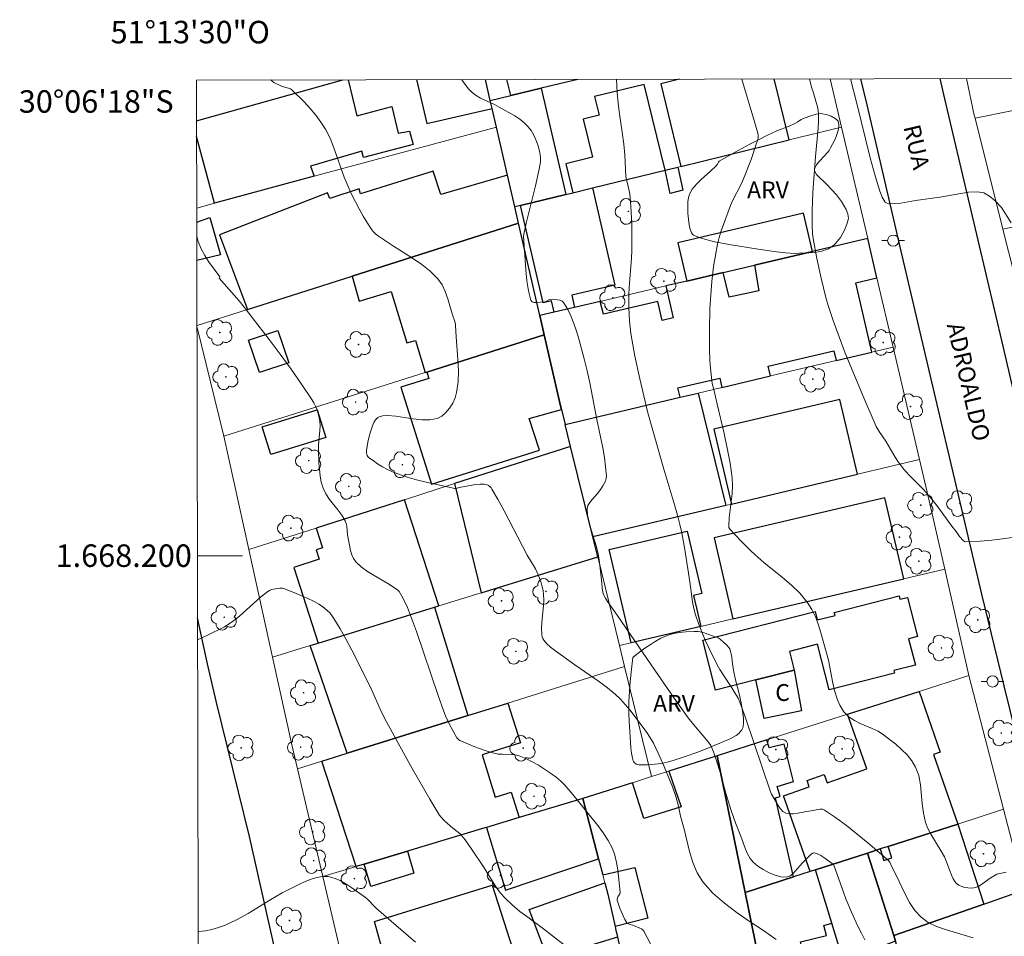
# Model space of a CAD drawing. Units: metres. Extents: x 278298 to 278813, y 1667683 to 1668248.
# Drawn here: x 278298 to 278385, y 1668166 to 1668248 of the extents above; entities that cross this region are included whole.
import ezdxf
from ezdxf.enums import TextEntityAlignment as Align

# ---------------------------------------------------------------- set-up
doc = ezdxf.new("R2010")
doc.units = ezdxf.units.M
doc.header["$MEASUREMENT"] = 0
for name, color, linetype, lineweight in [('Articulacao', 7, 'Continuous', 18), ('Edificacoes', 7, 'Continuous', 30), ('Malha_Coordenadas', 7, 'Continuous', 15), ('Muro_Grade', 8, 'Continuous', 20), ('Pavimentacao_Asfaltica_Mfio', 10, 'Continuous', 30), ('Poste', 7, 'Continuous', 9), ('Topon_de_Vias', 7, 'Continuous', 9), ('Topon_Fundacao_Const_Ruinas', 7, 'Continuous', 9)]:
    doc.layers.add(name, color=color, linetype=linetype, lineweight=lineweight)
for name, color, linetype, lineweight, true_color in [('Arvores_Isoladas', 7, 'Continuous', 18, 0x00ff33), ('Curvas_Intermediarias', 7, 'Continuous', 9, 0x783c14), ('Curvas_Mestras', 7, 'Continuous', 20, 0x783c14), ('Topon_Vegetacao', 7, 'Continuous', 9, 0x00ff33), ('Vegetacao', 7, 'Orla8', 9, 0x00ff33)]:
    doc.layers.add(name, color=color, linetype=linetype, lineweight=lineweight, true_color=true_color)
doc.styles.add('Arial', font='arial.ttf', dxfattribs={"height": 1.5})
doc.styles.get("Standard").update_dxf_attribs({"font": 'arial.ttf'})
doc.linetypes.add('Orla8', pattern='A,6,-0.5,["V",Standard,S=1,R=0,X=-0.5,Y=-1],-0.5,6,-0.5,["V",Standard,S=1,R=0,X=-0.5,Y=-1],-0.5', length=14)

# ---------------------------------------------------------------- blocks, each defined once
blk = doc.blocks.new('Poste')
at = {"layer": 'Poste'}
for points in [[(-0.5, 0), (-1, 0)], [(0.5, 0), (1, 0)]]:
    blk.add_lwpolyline(points, dxfattribs=at)
blk.add_lwpolyline([(0, 0.5, 1), (0, -0.5, 1)], format="xyb", close=True, dxfattribs=at)
blk = doc.blocks.new('Arvore')
at = {"layer": 'Arvores_Isoladas'}
blk.add_lwpolyline([(-0.718, 0.493, 0.872324), (-0.722, -0.551, 0.862983), (0.284, -0.827, 0.900105), (0.89, 0.029, 0.863155), (0.262, 0.861, 0.882486)], format="xyb", close=True, dxfattribs=at)
blk.add_circle((0, 0), 0.0286, dxfattribs=at)

msp = doc.modelspace()

# ---------------------------------------------------------------- linework, layer by layer
at = {"layer": 'Articulacao', "flags": 128}
msp.add_lwpolyline([(278313.558, 1668242.303), (278795.48, 1668243.242), (278796.548, 1667688.972), (278314.65, 1667688.033), (278313.558, 1668242.303)], close=True, dxfattribs=at)
at = {"layer": 'Curvas_Intermediarias', "flags": 128}
for points, elevation in [([(278320.169, 1668242.316), (278320.277, 1668242.204), (278320.443, 1668242.091), (278320.999, 1668241.809), (278321.175, 1668241.735), (278321.747, 1668241.588), (278321.921, 1668241.516), (278322.07, 1668241.409), (278323.148, 1668240.337), (278323.67, 1668239.771), (278324.166, 1668239.182), (278324.623, 1668238.57), (278325.029, 1668237.933), (278325.439, 1668237.129), (278325.783, 1668236.286), (278326.69, 1668233.679), (278327.041, 1668232.834), (278327.353, 1668232.17), (278328.021, 1668230.855), (278328.379, 1668230.212), (278328.754, 1668229.585), (278329.149, 1668228.976), (278329.297, 1668228.793), (278329.47, 1668228.633), (278329.661, 1668228.486), (278331.076, 1668227.517), (278332.771, 1668226.454), (278333.591, 1668225.902), (278334.351, 1668225.304), (278335.021, 1668224.636), (278335.394, 1668224.1), (278335.679, 1668223.496), (278335.904, 1668222.846), (278336.291, 1668221.499), (278336.553, 1668220.727), (278336.602, 1668220.478), (278336.653, 1668219.475), (278336.805, 1668217.445), (278336.843, 1668216.44), (278336.815, 1668215.457), (278336.691, 1668214.506), (278336.558, 1668214.043), (278336.346, 1668213.571), (278336.067, 1668213.121), (278335.736, 1668212.722), (278335.367, 1668212.407), (278334.972, 1668212.206), (278334.312, 1668212.08), (278333.594, 1668212.083), (278332.837, 1668212.17), (278331.285, 1668212.405), (278330.531, 1668212.461), (278330.089, 1668212.432), (278329.814, 1668212.354), (278329.696, 1668212.289), (278329.587, 1668212.2), (278329.487, 1668212.09), (278329.318, 1668211.831), (278329.195, 1668211.551), (278328.973, 1668210.836), (278328.799, 1668210.1), (278328.681, 1668209.366), (278328.681, 1668209.139), (278328.738, 1668208.914), (278328.792, 1668208.819), (278328.864, 1668208.744), (278329.256, 1668208.459), (278329.668, 1668208.181), (278330.097, 1668207.916), (278330.541, 1668207.672), (278330.995, 1668207.454), (278331.456, 1668207.268), (278332.281, 1668206.994), (278333.122, 1668206.755), (278333.973, 1668206.541), (278336.538, 1668205.973), (278336.66, 1668205.978), (278336.905, 1668206.055), (278338.036, 1668206.263), (278338.412, 1668206.323), (278338.783, 1668206.36), (278339.147, 1668206.365), (278339.278, 1668206.345), (278339.409, 1668206.298), (278339.536, 1668206.229), (278339.653, 1668206.141), (278339.754, 1668206.04), (278339.836, 1668205.929), (278340.39, 1668204.976), (278340.92, 1668204.002), (278342.977, 1668200.043), (278343.717, 1668198.815), (278343.969, 1668198.235), (278344.212, 1668197.572), (278344.31, 1668197.234), (278344.384, 1668196.894), (278344.429, 1668196.552), (278344.444, 1668196.055), (278344.417, 1668195.554), (278344.265, 1668194.042), (278344.247, 1668193.54), (278344.264, 1668192.972), (278344.296, 1668192.788), (278344.353, 1668192.619), (278344.443, 1668192.473), (278344.727, 1668192.161), (278345.047, 1668191.868), (278345.393, 1668191.591), (278347.195, 1668190.28), (278349.406, 1668188.782), (278350.117, 1668188.256), (278350.795, 1668187.694), (278351.258, 1668187.249), (278351.693, 1668186.774), (278352.107, 1668186.276), (278353.287, 1668184.728), (278353.675, 1668184.187), (278354.029, 1668183.622), (278354.192, 1668183.331), (278354.624, 1668182.446), (278355.152, 1668181.248), (278355.885, 1668179.426), (278356.173, 1668178.575), (278356.416, 1668177.709), (278356.596, 1668176.831), (278356.92, 1668175.683), (278357.405, 1668173.675), (278357.697, 1668172.705), (278358.079, 1668171.798), (278358.593, 1668170.986), (278359.491, 1668169.993), (278360.52, 1668169.087), (278361.638, 1668168.244), (278362.805, 1668167.442), (278363.979, 1668166.656), (278365.121, 1668165.863)], 34), ([(278373.01, 1668165.821), (278372.687, 1668166.422), (278372.38, 1668167.035), (278371.808, 1668168.282), (278371.301, 1668169.482), (278371.085, 1668170.062), (278370.25, 1668172.456), (278370.209, 1668172.529), (278369.356, 1668173.153), (278369.074, 1668173.336), (278368.794, 1668173.477), (278368.519, 1668173.556), (278368.375, 1668173.54), (278368.233, 1668173.462), (278368.093, 1668173.341), (278367.408, 1668172.64), (278366.871, 1668171.982), (278366.598, 1668171.691), (278366.313, 1668171.48), (278366.008, 1668171.392), (278365.529, 1668171.431), (278365.011, 1668171.571), (278364.48, 1668171.792), (278363.963, 1668172.073), (278363.486, 1668172.395), (278363.076, 1668172.737), (278362.79, 1668173.072), (278362.56, 1668173.467), (278362.371, 1668173.902), (278362.047, 1668174.818), (278361.497, 1668176.24), (278361.143, 1668177.23), (278360.657, 1668178.747), (278360.088, 1668180.843), (278359.84, 1668181.66), (278359.537, 1668182.544), (278359.285, 1668183.106), (278359.066, 1668183.44), (278357.782, 1668184.955), (278357.288, 1668185.562), (278356.025, 1668187.339), (278353.992, 1668190.283), (278350.968, 1668194.718), (278350.114, 1668195.923), (278349.924, 1668196.234), (278349.759, 1668196.555), (278349.692, 1668196.742), (278349.624, 1668197.143), (278349.595, 1668197.558), (278349.405, 1668199.391), (278349.282, 1668200.199), (278349.115, 1668200.869), (278348.679, 1668202.213), (278348.481, 1668202.877), (278348.343, 1668203.531), (278348.3, 1668204.168), (278348.367, 1668204.461), (278348.527, 1668204.736), (278348.747, 1668204.999), (278349.234, 1668205.522), (278349.432, 1668205.798), (278349.691, 1668206.207), (278349.817, 1668206.418), (278349.921, 1668206.633), (278349.99, 1668206.852), (278350.01, 1668207.076), (278349.946, 1668207.906), (278349.835, 1668208.744), (278349.687, 1668209.586), (278349.172, 1668212.11), (278348.532, 1668215.367), (278348.298, 1668216.449), (278348.042, 1668217.523), (278347.558, 1668219.273), (278347.341, 1668219.968), (278347.103, 1668220.656), (278346.837, 1668221.321), (278346.538, 1668221.947), (278346.2, 1668222.518), (278346.063, 1668222.646), (278345.875, 1668222.719), (278345.654, 1668222.752), (278344.963, 1668222.781), (278344.896, 1668222.768), (278344.621, 1668222.595), (278344.543, 1668222.575), (278343.809, 1668222.517), (278343.579, 1668222.526), (278343.399, 1668222.584), (278343.295, 1668222.716), (278343.078, 1668223.55), (278342.933, 1668224.461), (278342.839, 1668225.421), (278342.629, 1668228.417), (278342.656, 1668228.609), (278342.886, 1668229.568), (278343.703, 1668232.897), (278344.031, 1668234.381), (278344.141, 1668235.035), (278344.154, 1668235.357), (278344.122, 1668235.671), (278344.028, 1668236.107), (278343.903, 1668236.551), (278343.746, 1668236.991), (278343.556, 1668237.413), (278343.329, 1668237.807), (278343.066, 1668238.158), (278342.708, 1668238.513), (278342.299, 1668238.826), (278341.854, 1668239.111), (278340.465, 1668239.902), (278340.066, 1668240.119), (278338.816, 1668240.694), (278338.431, 1668240.919), (278338.086, 1668241.189), (278337.75, 1668241.531), (278337.436, 1668241.907), (278337.146, 1668242.311), (278337.123, 1668242.349)], 33), ([(278382.617, 1668165.996), (278381.816, 1668166.253), (278380.163, 1668166.734), (278379.369, 1668167.018), (278378.637, 1668167.374), (278377.994, 1668167.83), (278377.431, 1668168.439), (278376.959, 1668169.154), (278376.548, 1668169.94), (278375.788, 1668171.582), (278375.379, 1668172.368), (278375.22, 1668172.728), (278375.169, 1668172.808), (278375.105, 1668172.877), (278373.248, 1668174.448), (278372.307, 1668175.23), (278371.355, 1668175.988), (278370.39, 1668176.707), (278369.412, 1668177.37), (278369.234, 1668177.441), (278369.037, 1668177.454), (278368.828, 1668177.426), (278368.398, 1668177.33), (278367.808, 1668177.247), (278367.022, 1668177.087), (278366.641, 1668177.031), (278366.282, 1668177.028), (278365.958, 1668177.102), (278365.706, 1668177.258), (278365.484, 1668177.489), (278365.285, 1668177.772), (278364.687, 1668178.791), (278364.597, 1668179.005), (278362.392, 1668185.57), (278361.886, 1668186.983), (278361.721, 1668187.322), (278361.438, 1668187.812), (278361.179, 1668188.229), (278360.361, 1668189.457), (278360.105, 1668189.875), (278359.87, 1668190.304), (278359.152, 1668191.753), (278358.809, 1668192.487), (278358.487, 1668193.23), (278358.192, 1668193.98), (278357.93, 1668194.738), (278357.776, 1668195.31), (278357.663, 1668195.894), (278357.429, 1668197.678), (278356.977, 1668200.536), (278356.708, 1668202.04), (278356.546, 1668202.786), (278356.336, 1668203.613), (278356.104, 1668204.435), (278355.112, 1668207.709), (278354.252, 1668210.705), (278353.704, 1668212.708), (278353.451, 1668213.715), (278352.978, 1668215.718), (278352.55, 1668217.732), (278352.362, 1668218.743), (278352.196, 1668219.756), (278352.122, 1668220.323), (278352.071, 1668220.894), (278352.02, 1668222.041), (278352.017, 1668223.189), (278352.04, 1668223.846), (278352.252, 1668226.472), (278352.276, 1668227.13), (278352.277, 1668228.701), (278352.262, 1668229.487), (278352.192, 1668231.057), (278352.137, 1668231.838), (278352.1, 1668232.143), (278352.043, 1668232.446), (278351.736, 1668233.74), (278351.637, 1668235.665), (278351.565, 1668236.602), (278351.428, 1668237.665), (278351.187, 1668239.257), (278351.069, 1668240.259), (278350.98, 1668241.203), (278350.897, 1668242.376)], 32), ([(278362.057, 1668242.398), (278362.119, 1668242.173), (278363.214, 1668238.505), (278363.468, 1668237.585), (278363.501, 1668237.399), (278363.503, 1668237.209), (278363.468, 1668237.025), (278363.281, 1668236.434), (278362.88, 1668235.254), (278362.211, 1668233.507), (278362.033, 1668233.109), (278361.23, 1668231.552), (278361.055, 1668231.152), (278360.619, 1668230.024), (278360.224, 1668228.88), (278360.052, 1668228.3), (278359.902, 1668227.717), (278359.76, 1668227.059), (278359.534, 1668225.727), (278359.375, 1668224.383), (278359.255, 1668222.821), (278359.211, 1668221.929), (278359.166, 1668220.142), (278359.167, 1668218.357), (278359.212, 1668217.373), (278359.304, 1668216.391), (278359.432, 1668215.305), (278359.573, 1668214.779), (278359.863, 1668213.472), (278360.48, 1668210.859), (278360.765, 1668209.551), (278361.009, 1668208.24), (278361.19, 1668206.926), (278361.223, 1668206.218), (278361.187, 1668205.505), (278360.932, 1668203.359), (278360.886, 1668202.65), (278360.912, 1668202.513), (278361.024, 1668202.326), (278361.417, 1668201.898), (278362.125, 1668201.161), (278362.853, 1668200.442), (278363.223, 1668200.09), (278364.015, 1668199.393), (278365.673, 1668198.06), (278366.478, 1668197.378), (278367.224, 1668196.656), (278367.88, 1668195.872), (278368.293, 1668195.208), (278368.627, 1668194.487), (278368.902, 1668193.727), (278369.14, 1668192.943), (278369.765, 1668190.713), (278370.159, 1668188.67), (278370.312, 1668188), (278370.508, 1668187.346), (278370.63, 1668187.029), (278370.776, 1668186.713), (278370.945, 1668186.407), (278371.139, 1668186.119), (278371.358, 1668185.859), (278371.602, 1668185.635), (278372.065, 1668185.329), (278372.576, 1668185.076), (278373.649, 1668184.627), (278374.168, 1668184.377), (278374.646, 1668184.073), (278375.741, 1668183.225), (278376.271, 1668182.764), (278376.759, 1668182.272), (278377.182, 1668181.746), (278377.516, 1668181.182), (278377.786, 1668180.431), (278377.94, 1668179.622), (278378.103, 1668177.924), (278378.21, 1668177.081), (278378.402, 1668176.274), (278378.61, 1668175.739), (278378.872, 1668175.224), (278379.786, 1668173.72), (278380.069, 1668173.211), (278380.196, 1668172.923), (278380.532, 1668172.069), (278380.733, 1668171.512), (278380.847, 1668171.25), (278380.985, 1668171.017), (278381.159, 1668170.828), (278381.367, 1668170.689), (278381.614, 1668170.578), (278381.885, 1668170.498), (278382.165, 1668170.448), (278382.441, 1668170.43), (278382.698, 1668170.446), (278382.923, 1668170.505), (278383.144, 1668170.61), (278383.359, 1668170.748), (278384.046, 1668171.265), (278384.74, 1668171.658), (278385.565, 1668171.849)], 31), ([(278371.735, 1668242.417), (278372.297, 1668240.234), (278372.655, 1668238.642), (278373.476, 1668235.374), (278373.914, 1668233.787), (278374.334, 1668232.415), (278374.54, 1668231.901), (278374.802, 1668231.431), (278375.075, 1668231.298), (278375.646, 1668231.317), (278376.21, 1668231.369), (278377.488, 1668231.599), (278379.666, 1668231.903), (278382.209, 1668232.338), (278382.979, 1668232.367), (278383.587, 1668232.282), (278384.091, 1668231.984), (278384.582, 1668231.557), (278385.154, 1668230.98), (278385.996, 1668229.616)], 29), ([(278346.94, 1668164.843), (278344.414, 1668166.808), (278343.01, 1668167.83), (278342.322, 1668168.354), (278341.661, 1668168.903), (278341.041, 1668169.491), (278340.605, 1668169.99), (278340.209, 1668170.526), (278339.84, 1668171.088), (278339.13, 1668172.238), (278337.985, 1668173.959), (278337.452, 1668174.717), (278337.166, 1668175.078), (278337.021, 1668175.23), (278336.861, 1668175.367), (278336.348, 1668175.749), (278335.614, 1668176.408), (278335.267, 1668176.785), (278335.121, 1668176.994), (278334.308, 1668178.34), (278332.73, 1668181.072), (278331.962, 1668182.451), (278330.454, 1668185.224), (278330.168, 1668185.787), (278329.901, 1668186.36), (278329.13, 1668188.094), (278328.854, 1668188.663), (278327.379, 1668191.584), (278326.87, 1668192.547), (278326.34, 1668193.494), (278325.782, 1668194.419), (278325.604, 1668194.672), (278325.402, 1668194.91), (278325.178, 1668195.132), (278324.938, 1668195.337), (278324.686, 1668195.525), (278324.427, 1668195.693), (278323.949, 1668195.96), (278323.455, 1668196.204), (278322.435, 1668196.643), (278321.338, 1668197.081), (278321.193, 1668197.109), (278320.972, 1668197.104), (278320.406, 1668197.021), (278320.222, 1668196.977), (278320.047, 1668196.913), (278319.888, 1668196.822), (278319.239, 1668196.318), (278317.389, 1668194.623), (278316.742, 1668194.106), (278316.048, 1668193.668), (278314.481, 1668192.884), (278313.656, 1668192.516)], 36), ([(278333.032, 1668165.63), (278329.576, 1668168.603), (278329.373, 1668168.798), (278328.789, 1668169.417), (278328.582, 1668169.607), (278327.364, 1668170.466), (278326.85, 1668170.805), (278326.328, 1668171.102), (278325.798, 1668171.328), (278325.263, 1668171.455), (278324.769, 1668171.461), (278324.259, 1668171.372), (278323.742, 1668171.213), (278323.227, 1668171.006), (278322.721, 1668170.776), (278322.235, 1668170.545), (278321.19, 1668170.005), (278320.168, 1668169.407), (278318.141, 1668168.174), (278317.112, 1668167.605), (278316.055, 1668167.113), (278315.505, 1668166.912), (278314.932, 1668166.751), (278314.344, 1668166.634), (278313.75, 1668166.563), (278313.707, 1668166.561)], 37)]:
    msp.add_lwpolyline(points, dxfattribs=dict(at, elevation=elevation))
at = {"layer": 'Curvas_Mestras', "flags": 128}
for points, elevation in [([(278386.097, 1668201.605), (278385.229, 1668201.487), (278384.298, 1668201.381), (278383.256, 1668201.291), (278381.928, 1668201.242), (278381.766, 1668201.309), (278381.424, 1668201.695), (278381.112, 1668202.14), (278380.726, 1668202.637), (278379.394, 1668204.454), (278378.827, 1668205.18), (278378.205, 1668205.875), (278377.085, 1668207.016), (278376.531, 1668207.612), (278375.958, 1668208.345), (278375.684, 1668208.776), (278374.855, 1668210.192), (278374.257, 1668211.054), (278373.996, 1668211.498), (278372.898, 1668214.038), (278371.246, 1668218.011), (278370.185, 1668220.906), (278369.732, 1668222.266), (278369.534, 1668222.954), (278369.097, 1668224.691), (278368.72, 1668226.444), (278368.406, 1668228.206), (278368.353, 1668228.616), (278368.301, 1668229.443), (278368.308, 1668230.689), (278368.381, 1668232.291), (278368.602, 1668235.493), (278368.831, 1668238.024), (278368.863, 1668238.655), (278368.865, 1668239.283), (278368.839, 1668239.6), (278368.784, 1668239.915), (278368.708, 1668240.229), (278368.411, 1668241.271), (278368.284, 1668241.588), (278368.216, 1668241.803), (278368.08, 1668242.41)], 30), ([(278313.585, 1668228.416), (278313.693, 1668227.948), (278313.962, 1668227.288), (278314.311, 1668226.689), (278314.635, 1668226.18), (278315.643, 1668224.809), (278315.579, 1668224.681), (278317.349, 1668222.662), (278318.014, 1668221.84), (278320.013, 1668219.232), (278320.996, 1668217.915), (278321.961, 1668216.586), (278322.904, 1668215.244), (278323.817, 1668213.889), (278323.993, 1668213.596), (278324.146, 1668213.285), (278324.277, 1668212.962), (278324.383, 1668212.631), (278324.465, 1668212.296), (278324.521, 1668211.962), (278324.547, 1668211.545), (278324.529, 1668211.123), (278324.404, 1668209.841), (278324.402, 1668209.416), (278324.449, 1668208.255), (278324.485, 1668207.671), (278324.549, 1668207.096), (278324.656, 1668206.536), (278324.819, 1668206), (278325.067, 1668205.486), (278325.39, 1668205.001), (278326.131, 1668204.066), (278326.483, 1668203.59), (278326.78, 1668203.093), (278326.865, 1668202.866), (278326.913, 1668202.625), (278326.978, 1668201.867), (278327.262, 1668200.456), (278327.368, 1668200.081), (278327.516, 1668199.738), (278327.725, 1668199.443), (278328.209, 1668198.993), (278328.758, 1668198.593), (278329.35, 1668198.225), (278330.573, 1668197.515), (278331.425, 1668196.95), (278331.58, 1668196.804), (278331.824, 1668196.395), (278332.164, 1668195.726), (278332.321, 1668195.382), (278332.602, 1668194.684), (278333.109, 1668193.266), (278335.037, 1668187.552), (278335.551, 1668186.137), (278335.71, 1668185.745), (278336.072, 1668184.978), (278336.71, 1668183.801), (278336.849, 1668183.639), (278336.966, 1668183.565), (278338.473, 1668182.934), (278339.501, 1668182.569), (278340.021, 1668182.419), (278340.389, 1668182.356), (278340.769, 1668182.335), (278341.534, 1668182.325), (278341.905, 1668182.286), (278342.258, 1668182.19), (278342.835, 1668181.947), (278343.405, 1668181.669), (278343.966, 1668181.359), (278344.512, 1668181.022), (278345.039, 1668180.663), (278345.545, 1668180.285), (278345.946, 1668179.943), (278346.324, 1668179.572), (278346.684, 1668179.178), (278347.03, 1668178.768), (278349.252, 1668176.011), (278349.737, 1668175.35), (278350.173, 1668174.668), (278350.54, 1668173.96), (278350.763, 1668173.356), (278350.919, 1668172.72), (278351.025, 1668172.064), (278351.227, 1668170.082), (278351.223, 1668170.006), (278351.197, 1668169.932), (278351.039, 1668169.641), (278350.983, 1668169.476), (278350.969, 1668169.366), (278351.218, 1668168.635), (278351.495, 1668167.962), (278351.656, 1668167.646), (278351.836, 1668167.355), (278351.919, 1668167.273), (278352.028, 1668167.219), (278352.414, 1668167.115), (278352.989, 1668166.877), (278353.131, 1668166.803), (278353.253, 1668166.71), (278353.345, 1668166.59), (278353.942, 1668165.47)], 35)]:
    msp.add_lwpolyline(points, dxfattribs=dict(at, elevation=elevation))
at = {"layer": 'Edificacoes', "flags": 128}
for points in [[(278313.565, 1668238.671), (278326.557, 1668242.329)], [(278327.037, 1668242.33), (278327.807, 1668239.134), (278330.942, 1668239.966), (278331.495, 1668237.576), (278332.488, 1668237.76), (278332.827, 1668236.58), (278328.419, 1668235.41), (278328.252, 1668235.967), (278323.702, 1668234.644), (278324.028, 1668233.742), (278315.164, 1668231.342), (278313.568, 1668237.294)], [(278333.117, 1668242.342), (278334.037, 1668238.45), (278339.844, 1668239.787)], [(278339.844, 1668239.787), (278339.683, 1668240.489), (278339.253, 1668242.354)], [(278347.47, 1668242.37), (278344.215, 1668241.584), (278341.504, 1668240.929), (278341.159, 1668242.357)], [(278356.522, 1668242.387), (278354.84, 1668241.976), (278356.636, 1668234.625)], [(278356.636, 1668234.625), (278366.262, 1668236.976), (278364.936, 1668242.404)], [(278313.583, 1668229.666), (278314.728, 1668230.067), (278315.681, 1668226.773), (278313.59, 1668226.257)]]:
    msp.add_lwpolyline(points, dxfattribs=at)
for points in [[(278347.038, 1668232.28), (278348.782, 1668232.706), (278355.224, 1668234.28), (278353.358, 1668241.918), (278348.967, 1668240.846), (278349.373, 1668239.182), (278347.937, 1668238.831), (278348.766, 1668235.439), (278346.407, 1668234.862)], [(278341.216, 1668233.833), (278340.227, 1668238.128), (278339.844, 1668239.787), (278339.683, 1668240.489), (278341.504, 1668240.929), (278344.215, 1668241.584), (278346.412, 1668232.127), (278342.383, 1668231.143), (278341.865, 1668231.016)], [(278318.098, 1668221.906), (278327.392, 1668224.869), (278342.194, 1668229.588), (278341.865, 1668231.016), (278341.216, 1668233.833), (278335.287, 1668232.139), (278334.609, 1668234.188), (278328.152, 1668232.184), (278328.029, 1668232.619), (278325.421, 1668231.756), (278325.205, 1668232.283), (278315.611, 1668228.549)], [(278356.361, 1668234.557), (278356.811, 1668232.498), (278355.681, 1668232.211), (278355.224, 1668234.28)], [(278348.782, 1668232.706), (278350.773, 1668224.069), (278346.934, 1668223.184), (278347.187, 1668222.086), (278345.368, 1668221.658), (278345.139, 1668222.654), (278344.38, 1668222.479), (278342.383, 1668231.143), (278346.412, 1668232.127), (278347.038, 1668232.28)], [(278357.152, 1668224.429), (278360.397, 1668225.192), (278363.191, 1668225.849), (278368.351, 1668227.062), (278367.55, 1668230.467), (278356.352, 1668227.834)], [(278344.488, 1668219.63), (278344.09, 1668221.358), (278342.194, 1668229.588), (278327.392, 1668224.869), (278328.023, 1668222.632), (278330.872, 1668223.511), (278332.266, 1668218.921), (278333.03, 1668219.153), (278333.901, 1668216.285), (278334.048, 1668216.332)], [(278344.09, 1668221.358), (278344.488, 1668219.63), (278345.938, 1668213.337), (278346.018, 1668213.013), (278346.347, 1668211.67), (278356.566, 1668214.084), (278356.374, 1668214.915), (278360.099, 1668215.783), (278360.29, 1668214.963), (278364.606, 1668215.982), (278364.4, 1668216.857), (278370.241, 1668218.217), (278370.44, 1668217.36), (278373.629, 1668218.113), (278372.193, 1668224.265), (278374.072, 1668224.703), (278373.248, 1668228.213), (278368.351, 1668227.062), (278363.191, 1668225.849), (278363.576, 1668223.566), (278360.937, 1668222.982), (278360.397, 1668225.192), (278357.152, 1668224.429), (278355.303, 1668223.994), (278355.963, 1668221.156), (278354.977, 1668220.927), (278354.587, 1668222.599), (278349.74, 1668221.47), (278349.471, 1668222.623), (278347.187, 1668222.086), (278345.368, 1668221.658)], [(278319.165, 1668216.284), (278318.193, 1668219.158), (278320.786, 1668220.035), (278321.758, 1668217.162)], [(278344.488, 1668219.63), (278334.048, 1668216.332), (278334.227, 1668215.764), (278331.732, 1668214.976), (278334.458, 1668206.349), (278344.062, 1668209.384), (278343.156, 1668212.204), (278346.018, 1668213.013), (278345.938, 1668213.337)], [(278346.825, 1668209.721), (278346.347, 1668211.67), (278356.566, 1668214.084), (278358.173, 1668214.463), (278360.623, 1668204.471), (278348.798, 1668201.676)], [(278361.14, 1668204.594), (278372.332, 1668207.239), (278370.761, 1668213.886), (278359.569, 1668211.241)], [(278325.048, 1668210.499), (278320.157, 1668209.005), (278319.403, 1668211.472), (278324.294, 1668212.966)], [(278348.798, 1668201.676), (278346.825, 1668209.721), (278336.495, 1668206.406), (278338.887, 1668196.696), (278349.237, 1668199.885)], [(278361.269, 1668194.378), (278376.457, 1668197.939), (278374.771, 1668205.134), (278359.582, 1668201.573)], [(278335.102, 1668195.53), (278332.047, 1668204.978), (278324.201, 1668202.46), (278324.772, 1668200.691), (278324.202, 1668200.507), (278324.466, 1668199.688), (278322.214, 1668198.96), (278324.39, 1668192.229), (278334.729, 1668195.415)], [(278358.398, 1668193.705), (278352.206, 1668192.253), (278350.262, 1668200.548), (278357.188, 1668202.172), (278358.49, 1668196.62), (278357.755, 1668196.447)], [(278358.577, 1668192.484), (278368.573, 1668195.023), (278368.761, 1668194.285), (278370.343, 1668194.687), (278370.276, 1668194.953), (278376.042, 1668196.417), (278376.117, 1668196.122), (278376.789, 1668196.292), (278377.674, 1668192.81), (278376.893, 1668192.612), (278377.488, 1668190.268), (278375.563, 1668189.779), (278375.621, 1668189.551), (278369.825, 1668188.079), (278368.799, 1668192.118), (278366.287, 1668191.48), (278366.706, 1668189.829), (278363.291, 1668188.962), (278359.703, 1668188.05)], [(278337.682, 1668185.775), (278326.958, 1668182.42), (278323.665, 1668192.006), (278324.39, 1668192.229), (278334.729, 1668195.415)], [(278366.706, 1668189.829), (278367.372, 1668186.184), (278364.031, 1668185.524), (278363.291, 1668188.962)], [(278377.814, 1668187.917), (278379.693, 1668182.522), (278379.112, 1668182.319), (278381.269, 1668176.13), (278375.078, 1668174.14), (278374.366, 1668173.911), (278373.227, 1668173.544), (278368.596, 1668172.055), (278368.119, 1668171.901), (278365.774, 1668178.632), (278368.052, 1668179.426), (278367.852, 1668180.001), (278369.388, 1668180.536), (278369.643, 1668179.804), (278373.161, 1668181.029), (278371.466, 1668185.895)], [(278324.701, 1668181.714), (278326.958, 1668182.42), (278337.682, 1668185.775), (278341.253, 1668186.892), (278342.357, 1668183.362), (278338.95, 1668182.296), (278340.129, 1668178.525), (278341.55, 1668178.97), (278342.26, 1668176.699), (278339.349, 1668175.825), (278339.201, 1668175.78), (278332.313, 1668173.713), (278328.464, 1668172.558), (278327.753, 1668172.345)], [(278366.646, 1668171.428), (278365.043, 1668178.456), (278365.472, 1668178.579), (278365.211, 1668179.462), (278366.664, 1668179.915), (278365.813, 1668183.224), (278364.478, 1668182.9), (278364.277, 1668183.606), (278359.848, 1668182.196), (278362.345, 1668170.045)], [(278359.848, 1668182.196), (278355.563, 1668180.831), (278356.654, 1668177.652), (278353.347, 1668176.629), (278352.333, 1668179.803), (278347.925, 1668178.399), (278349.312, 1668173.044), (278349.681, 1668171.619), (278352.543, 1668172.272), (278353.703, 1668167.755), (278350.787, 1668167.007), (278350.865, 1668166.667), (278350.934, 1668166.362), (278350.999, 1668166.08), (278352.372, 1668160.059), (278352.754, 1668158.386), (278364.14, 1668161.31), (278362.345, 1668170.045)], [(278341.044, 1668170.237), (278349.312, 1668173.044), (278347.925, 1668178.399), (278342.26, 1668176.699), (278339.349, 1668175.825)], [(278381.269, 1668176.13), (278383.566, 1668169.008), (278375.573, 1668166.203), (278373.227, 1668173.544), (278374.366, 1668173.911), (278374.671, 1668172.886), (278375.387, 1668173.126), (278375.078, 1668174.14)], [(278332.313, 1668173.713), (278332.872, 1668171.756), (278329.068, 1668170.566), (278328.464, 1668172.558)], [(278373.227, 1668173.544), (278375.573, 1668166.203), (278375.723, 1668165.702), (278373.865, 1668164.991), (278375.22, 1668161.037), (278372.302, 1668159.94), (278372.249, 1668160.117), (278370.046, 1668167.317), (278368.596, 1668172.055)], [(278364.14, 1668161.31), (278368.105, 1668162.341), (278367.278, 1668165.64), (278369.587, 1668166.211), (278369.361, 1668167.095), (278370.046, 1668167.317), (278368.596, 1668172.055), (278368.119, 1668171.901), (278366.646, 1668171.428), (278362.345, 1668170.045)], [(278344.796, 1668164.181), (278343.151, 1668168.537), (278349.866, 1668170.907), (278350.13, 1668169.887), (278350.787, 1668167.007), (278350.865, 1668166.667), (278350.934, 1668166.362), (278350.999, 1668166.08)], [(278339.854, 1668170.677), (278342.199, 1668163.386), (278339.699, 1668162.621), (278338.415, 1668162.227), (278331.422, 1668160.086), (278329.374, 1668167.446)], [(278387.202, 1668170.284), (278388.535, 1668165.161), (278376.959, 1668161.576), (278375.723, 1668165.702), (278375.573, 1668166.203), (278383.566, 1668169.008)]]:
    msp.add_lwpolyline(points, close=True, dxfattribs=at)
at = {"layer": 'Malha_Coordenadas', "flags": 128}
msp.add_lwpolyline([(278313.641, 1668200), (278317.641, 1668200)], dxfattribs=at)
at = {"layer": 'Muro_Grade', "flags": 128}
for points in [[(278339.683, 1668240.489), (278339.253, 1668242.354)], [(278347.47, 1668242.37), (278344.215, 1668241.584), (278341.504, 1668240.929), (278339.683, 1668240.489)], [(278369.913, 1668242.413), (278370.923, 1668238.114)], [(278382.801, 1668238.916), (278382.73, 1668239.196), (278382.028, 1668242.437)], [(278382.801, 1668238.916), (278386.03, 1668239.571), (278400.336, 1668242.473)], [(278340.227, 1668238.128), (278339.844, 1668239.787), (278339.683, 1668240.489)], [(278385.28, 1668229.034), (278382.801, 1668238.916)], [(278313.58, 1668230.914), (278315.164, 1668231.342), (278324.028, 1668233.742), (278340.227, 1668238.128)], [(278340.227, 1668238.128), (278341.216, 1668233.833), (278341.865, 1668231.016)], [(278341.865, 1668231.016), (278342.383, 1668231.143), (278346.412, 1668232.127), (278347.038, 1668232.28), (278348.782, 1668232.706), (278355.224, 1668234.28), (278356.361, 1668234.557), (278356.636, 1668234.625), (278366.262, 1668236.976), (278370.923, 1668238.114)], [(278370.923, 1668238.114), (278373.248, 1668228.213)], [(278385.28, 1668229.034), (278399.064, 1668231.908), (278401.665, 1668232.451), (278407.865, 1668233.744), (278414.563, 1668235.14)], [(278342.194, 1668229.588), (278341.865, 1668231.016)], [(278342.194, 1668229.588), (278327.392, 1668224.869), (278318.098, 1668221.906), (278313.601, 1668220.472)], [(278344.09, 1668221.358), (278342.194, 1668229.588)], [(278387.744, 1668219.215), (278385.28, 1668229.034)], [(278373.248, 1668228.213), (278368.351, 1668227.062), (278363.191, 1668225.849), (278360.397, 1668225.192), (278357.152, 1668224.429), (278355.303, 1668223.994), (278349.471, 1668222.623), (278347.187, 1668222.086), (278345.368, 1668221.658), (278344.09, 1668221.358)], [(278373.248, 1668228.213), (278374.072, 1668224.703), (278375.516, 1668218.559)], [(278344.488, 1668219.63), (278344.09, 1668221.358)], [(278313.601, 1668220.29), (278315.986, 1668210.625), (278333.901, 1668216.285), (278334.048, 1668216.332), (278344.488, 1668219.63)], [(278344.488, 1668219.63), (278345.938, 1668213.337), (278346.018, 1668213.013), (278346.347, 1668211.67)], [(278346.347, 1668211.67), (278356.566, 1668214.084), (278358.173, 1668214.463), (278360.29, 1668214.963), (278364.606, 1668215.982), (278370.44, 1668217.36), (278373.629, 1668218.113), (278375.516, 1668218.559)], [(278375.516, 1668218.559), (278377.867, 1668208.547)], [(278346.825, 1668209.721), (278346.347, 1668211.67)], [(278318.212, 1668200.538), (278315.986, 1668210.625)], [(278318.212, 1668200.538), (278324.201, 1668202.46), (278332.047, 1668204.978), (278336.495, 1668206.406), (278346.825, 1668209.721)], [(278348.798, 1668201.676), (278346.825, 1668209.721)], [(278348.798, 1668201.676), (278360.623, 1668204.471), (278361.14, 1668204.594), (278372.332, 1668207.239), (278377.867, 1668208.547)], [(278377.867, 1668208.547), (278378.551, 1668205.635), (278380.101, 1668198.793)], [(278349.237, 1668199.885), (278348.798, 1668201.676)], [(278320.322, 1668190.976), (278318.212, 1668200.538)], [(278349.237, 1668199.885), (278338.887, 1668196.696), (278335.102, 1668195.53), (278334.729, 1668195.415), (278324.39, 1668192.229), (278323.665, 1668192.006), (278320.322, 1668190.976)], [(278351.169, 1668192.01), (278349.237, 1668199.885)], [(278351.169, 1668192.01), (278352.206, 1668192.253), (278358.398, 1668193.705), (278361.269, 1668194.378), (278376.457, 1668197.939), (278380.101, 1668198.793)], [(278380.101, 1668198.793), (278382.245, 1668189.328)], [(278351.628, 1668190.137), (278351.169, 1668192.01)], [(278320.322, 1668190.976), (278322.073, 1668183.042), (278322.543, 1668181.04)], [(278322.543, 1668181.04), (278324.701, 1668181.714), (278326.958, 1668182.42), (278337.682, 1668185.775), (278341.253, 1668186.892), (278351.628, 1668190.137)], [(278354.03, 1668180.343), (278351.628, 1668190.137)], [(278382.245, 1668189.328), (278377.814, 1668187.917), (278371.466, 1668185.895), (278364.277, 1668183.606), (278359.848, 1668182.196)], [(278385.339, 1668177.439), (278382.245, 1668189.328)], [(278359.848, 1668182.196), (278355.563, 1668180.831), (278354.03, 1668180.343)], [(278362.345, 1668170.045), (278359.848, 1668182.196)], [(278322.543, 1668181.04), (278324.795, 1668171.457)], [(278354.03, 1668180.343), (278352.333, 1668179.803), (278347.925, 1668178.399)], [(278324.795, 1668171.457), (278327.753, 1668172.345), (278328.464, 1668172.558), (278332.313, 1668173.713), (278339.201, 1668175.78), (278339.349, 1668175.825), (278342.26, 1668176.699), (278347.925, 1668178.399)], [(278350.999, 1668166.08), (278350.934, 1668166.362), (278350.865, 1668166.667), (278350.787, 1668167.007), (278350.13, 1668169.887), (278349.866, 1668170.907), (278349.681, 1668171.619), (278349.312, 1668173.044), (278347.925, 1668178.399)], [(278362.345, 1668170.045), (278366.646, 1668171.428), (278368.119, 1668171.901), (278368.596, 1668172.055), (278373.227, 1668173.544), (278374.366, 1668173.911), (278375.078, 1668174.14), (278381.269, 1668176.13), (278385.339, 1668177.439)], [(278364.964, 1668157.86), (278372.249, 1668160.117), (278372.302, 1668159.94), (278375.22, 1668161.037), (278376.959, 1668161.576), (278388.535, 1668165.161), (278387.202, 1668170.284), (278385.339, 1668177.439)], [(278324.795, 1668171.457), (278327.732, 1668158.957)], [(278362.345, 1668170.045), (278364.14, 1668161.31), (278364.964, 1668157.86)]]:
    msp.add_lwpolyline(points, dxfattribs=at)
at = {"layer": 'Pavimentacao_Asfaltica_Mfio', "flags": 128}
for points in [[(278372.604, 1668242.419), (278373.159, 1668240.093), (278376.419, 1668226.188), (278379.033, 1668214.952), (278383.369, 1668196.578), (278385.344, 1668188.411), (278389.439, 1668171.821), (278390.383, 1668165.817)], [(278392.072, 1668188.356), (278388.968, 1668202.819), (278385.309, 1668218.649), (278380.111, 1668240.624), (278379.694, 1668242.432)], [(278315.343, 1668186.945), (278314.543, 1668190.39), (278313.652, 1668194.484)], [(278324.895, 1668145.648), (278318.269, 1668175.015), (278315.343, 1668186.945)]]:
    msp.add_lwpolyline(points, dxfattribs=at)
at = {"layer": 'Vegetacao', "flags": 128}
for points in [[(278360.031, 1668235.078), (278361.466, 1668235.899), (278362.76, 1668236.602), (278363.411, 1668236.944), (278364.393, 1668237.441), (278364.653, 1668237.565), (278365.183, 1668237.791), (278366.255, 1668238.211), (278366.783, 1668238.437), (278367.023, 1668238.581), (278367.332, 1668238.793), (278367.499, 1668238.872), (278368.269, 1668239.157), (278368.662, 1668239.268), (278369.046, 1668239.317), (278369.232, 1668239.309), (278369.562, 1668239.244), (278369.74, 1668239.19), (278370.007, 1668239.086), (278370.364, 1668238.885), (278370.544, 1668238.726), (278370.609, 1668238.64), (278370.668, 1668238.504), (278370.692, 1668238.293), (278370.685, 1668238.14), (278370.624, 1668237.812), (278370.443, 1668237.287), (278370.286, 1668236.933), (278369.953, 1668236.269), (278369.811, 1668236.039), (278369.436, 1668235.599), (278368.901, 1668235.037), (278368.688, 1668234.76), (278368.551, 1668234.483), (278368.521, 1668234.344), (278368.533, 1668234.196), (278368.569, 1668234.098), (278368.698, 1668233.904), (278368.984, 1668233.616), (278369.415, 1668233.233), (278369.598, 1668233.042), (278370.056, 1668232.536), (278370.467, 1668232.089), (278370.659, 1668231.858), (278370.915, 1668231.492), (278371.322, 1668230.786), (278371.473, 1668230.414), (278371.526, 1668230.17), (278371.533, 1668230.051), (278371.514, 1668229.879), (278371.406, 1668229.492), (278371.189, 1668228.953), (278371.053, 1668228.686), (278370.818, 1668228.299), (278370.689, 1668228.118), (278370.408, 1668227.787), (278370.258, 1668227.643), (278370.023, 1668227.457), (278369.763, 1668227.307), (278369.575, 1668227.224), (278369.168, 1668227.096), (278368.506, 1668226.977), (278368.049, 1668226.934), (278367.154, 1668226.896), (278366.75, 1668226.892), (278365.939, 1668226.93), (278365.125, 1668227.016), (278363.507, 1668227.263), (278360.934, 1668227.667), (278359.663, 1668227.912), (278358.848, 1668228.116), (278358.455, 1668228.234), (278357.887, 1668228.436), (278357.767, 1668228.504), (278357.698, 1668228.567), (278357.584, 1668228.728), (278357.463, 1668229.029), (278357.41, 1668229.25), (278357.347, 1668229.676), (278357.265, 1668230.463), (278357.241, 1668230.869), (278357.255, 1668231.469), (278357.314, 1668231.848), (278357.363, 1668232.028), (278357.464, 1668232.282), (278357.64, 1668232.587), (278357.78, 1668232.78), (278358.104, 1668233.148), (278358.47, 1668233.497), (278359.247, 1668234.177), (278359.793, 1668234.705), (278359.887, 1668234.821), (278359.99, 1668234.989)], [(278352.712, 1668191.234), (278353.428, 1668191.768), (278353.981, 1668192.129), (278354.353, 1668192.358), (278354.853, 1668192.647), (278355.11, 1668192.776), (278355.508, 1668192.937), (278355.714, 1668193), (278355.973, 1668193.065), (278356.511, 1668193.167), (278357.064, 1668193.234), (278357.803, 1668193.264), (278358.165, 1668193.251), (278358.347, 1668193.231), (278358.709, 1668193.146), (278359.779, 1668192.757), (278359.821, 1668192.746), (278359.904, 1668192.726), (278359.958, 1668192.695), (278360.122, 1668192.56), (278360.466, 1668192.29), (278360.707, 1668192.075), (278360.903, 1668191.836), (278360.976, 1668191.704), (278361.031, 1668191.567), (278361.115, 1668191.281), (278361.171, 1668190.98), (278361.24, 1668190.355), (278361.337, 1668189.656), (278361.499, 1668188.966), (278361.854, 1668187.592), (278362.001, 1668186.902), (278362.057, 1668186.554), (278362.196, 1668185.586), (278362.214, 1668185.107), (278362.178, 1668184.817), (278362.142, 1668184.684), (278362.06, 1668184.507), (278361.922, 1668184.322), (278361.81, 1668184.21), (278361.548, 1668184.009), (278361.085, 1668183.751), (278360.088, 1668183.325), (278358.739, 1668182.764), (278358.054, 1668182.499), (278357.015, 1668182.128), (278355.96, 1668181.794), (278355.428, 1668181.644), (278355.16, 1668181.579), (278354.602, 1668181.478), (278354.029, 1668181.415), (278353.648, 1668181.393), (278352.917, 1668181.393), (278352.764, 1668181.419), (278352.666, 1668181.457), (278352.497, 1668181.576), (278352.407, 1668181.696), (278352.379, 1668181.764), (278352.321, 1668181.976), (278352.241, 1668182.427), (278352.195, 1668182.905), (278352.137, 1668183.874), (278352.045, 1668185.278), (278352.015, 1668185.983), (278352.014, 1668187.039), (278352.054, 1668187.909), (278352.093, 1668188.49), (278352.201, 1668189.65), (278352.369, 1668190.948)]]:
    msp.add_lwpolyline(points, close=True, dxfattribs=at)

# ---------------------------------------------------------------- block references
at = {"layer": 'Arvores_Isoladas'}
for p in [(278351.967, 1668230.621), (278355.119, 1668224.41), (278350.596, 1668222.944), (278315.633, 1668219.852), (278327.959, 1668218.787), (278374.635, 1668218.962), (278316.176, 1668215.912), (278368.379, 1668215.696), (278327.712, 1668213.657), (278377.06, 1668213.258), (278323.537, 1668208.457), (278331.867, 1668208.088), (278327.098, 1668206.163), (278377.978, 1668204.489), (278381.448, 1668204.625), (278321.941, 1668202.451), (278376.067, 1668201.645), (278377.801, 1668199.499), (278344.638, 1668196.82), (278340.679, 1668195.982), (278316.03, 1668194.521), (278383.045, 1668194.291), (278379.806, 1668191.788), (278341.959, 1668191.49), (278323.081, 1668187.81), (278385.134, 1668184.224), (278317.527, 1668182.901), (278322.82, 1668182.961), (278342.599, 1668182.875), (278370.984, 1668182.807), (278365.084, 1668182.745), (278343.567, 1668178.598), (278323.89, 1668175.43), (278383.546, 1668173.484), (278323.978, 1668172.877), (278340.594, 1668171.56), (278327.599, 1668171.275), (278321.826, 1668167.552)]:
    msp.add_blockref('Arvore', p, dxfattribs=at)
at = {"layer": 'Poste'}
for p in [(278375.521, 1668228.023), (278384.352, 1668188.815)]:
    msp.add_blockref('Poste', p, dxfattribs=at)

# ---------------------------------------------------------------- texts
at = {"layer": 'Malha_Coordenadas', "style": 'Arial'}
msp.add_text('51°13\'30"O', height=2, dxfattribs=at).set_placement((278313, 1668245.572), align=Align.CENTER)
for s, p in [('30°06\'18"S', (278311.526, 1668240.4)), ('1.668.200', (278313.141, 1668200))]:
    msp.add_text(s, height=2, dxfattribs=at).set_placement(p, align=Align.MIDDLE_RIGHT)
at = {"layer": 'Topon_de_Vias', "style": 'Arial'}
for s, p in [('RUA', (278376.413, 1668238.142)), ('ADROALDO', (278380.273, 1668220.526))]:
    msp.add_text(s, height=1.5, rotation=283.13913, dxfattribs=at).set_placement(p)
at = {"layer": 'Topon_Fundacao_Const_Ruinas', "style": 'Arial'}
msp.add_text('C', height=1.5, dxfattribs=at).set_placement((278365.029, 1668187.077))
at = {"layer": 'Topon_Vegetacao', "style": 'Arial'}
for p in [(278362.522, 1668231.789), (278354.167, 1668186.116)]:
    msp.add_text('ARV', height=1.5, dxfattribs=at).set_placement(p)

doc.saveas('drawing.dxf')
